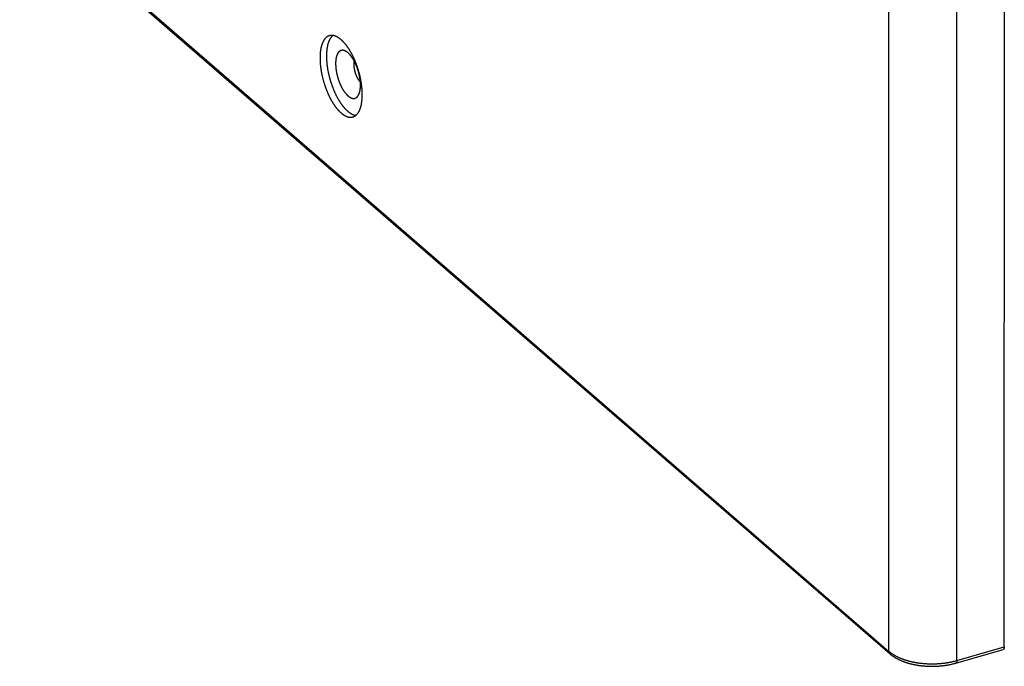
# Model space of a CAD drawing. Units: millimetres. Extents: x -802 to 4836, y -986 to 2914.
# Drawn here: x 2754 to 2952, y -986 to -856 of the extents above; entities that cross this region are included whole.
import ezdxf

# ---------------------------------------------------------------- set-up
doc = ezdxf.new("R2010")
doc.units = ezdxf.units.MM
doc.header["$LTSCALE"] = 19.36
doc.layers.get('0').update_dxf_attribs({"linetype": 'CONTINUOUS'})

msp = doc.modelspace()

# ---------------------------------------------------------------- linework, layer by layer
at = {"color": 9, "linetype": 'Continuous'}
for p, q in [((2468.5, -584.38), (2928.9, -983.15)), ((2928.9, -983.15), (2928.9, -850.53)), ((2942.56, -984.98), (2942.56, -852.36)), ((2942.56, -984.98), (2952.09, -982.23))]:
    msp.add_line(p, q, dxfattribs=at)
at = {"color": 7, "linetype": 'Continuous'}
for p, q in [((2468.71, -584.89), (2929.11, -983.66)), ((2952.09, -982.23), (2952.1, -726.76)), ((2942.34, -985.51), (2951.86, -982.76))]:
    msp.add_line(p, q, dxfattribs=at)
for points in [[(2816.39, -859.4), (2816.37, -859.41), (2816.33, -859.42), (2816.29, -859.44), (2816.25, -859.45), (2816.21, -859.47), (2816.17, -859.48), (2816.13, -859.5), (2816.09, -859.52), (2816.06, -859.54), (2816.02, -859.56), (2815.98, -859.59), (2815.94, -859.61), (2815.91, -859.64), (2815.87, -859.66), (2815.83, -859.69), (2815.8, -859.72), (2815.76, -859.75), (2815.73, -859.78), (2815.69, -859.81), (2815.66, -859.84), (2815.62, -859.87), (2815.59, -859.91), (2815.56, -859.94), (2815.53, -859.98), (2815.49, -860.02), (2815.46, -860.06), (2815.43, -860.1), (2815.4, -860.14), (2815.37, -860.18), (2815.34, -860.22), (2815.31, -860.26), (2815.28, -860.31), (2815.25, -860.35), (2815.23, -860.4), (2815.2, -860.45), (2815.17, -860.5), (2815.15, -860.55), (2815.12, -860.6), (2815.09, -860.65), (2815.07, -860.7), (2815.04, -860.75), (2815.02, -860.81), (2815, -860.86), (2814.97, -860.92), (2814.95, -860.98), (2814.93, -861.03), (2814.91, -861.09), (2814.89, -861.15), (2814.87, -861.21), (2814.85, -861.27), (2814.83, -861.34), (2814.81, -861.4), (2814.79, -861.46), (2814.77, -861.53), (2814.76, -861.59), (2814.74, -861.66), (2814.72, -861.73), (2814.71, -861.79), (2814.69, -861.86), (2814.68, -861.93), (2814.66, -862), (2814.65, -862.07), (2814.64, -862.14), (2814.63, -862.22), (2814.61, -862.29), (2814.6, -862.36), (2814.59, -862.44), (2814.58, -862.51), (2814.57, -862.59), (2814.56, -862.67), (2814.56, -862.74), (2814.55, -862.82), (2814.54, -862.9), (2814.53, -862.98), (2814.53, -863.06), (2814.52, -863.14), (2814.52, -863.22), (2814.51, -863.3), (2814.51, -863.38), (2814.51, -863.47), (2814.5, -863.55), (2814.5, -863.63), (2814.5, -863.72), (2814.5, -863.8), (2814.5, -863.89)], [(2817.08, -859.35), (2817.05, -859.38), (2817.02, -859.41), (2816.98, -859.44), (2816.95, -859.47), (2816.91, -859.51), (2816.88, -859.54), (2816.85, -859.58), (2816.81, -859.62), (2816.78, -859.66), (2816.75, -859.7), (2816.72, -859.74), (2816.69, -859.78), (2816.66, -859.82), (2816.63, -859.86), (2816.6, -859.91), (2816.57, -859.95), (2816.54, -860), (2816.51, -860.05), (2816.49, -860.1), (2816.46, -860.14), (2816.43, -860.2), (2816.41, -860.25), (2816.38, -860.3), (2816.36, -860.35), (2816.33, -860.41), (2816.31, -860.46), (2816.28, -860.52), (2816.26, -860.58), (2816.24, -860.63), (2816.22, -860.69), (2816.2, -860.75), (2816.17, -860.81), (2816.15, -860.87), (2816.13, -860.94), (2816.12, -861), (2816.1, -861.06), (2816.08, -861.13), (2816.06, -861.2), (2816.04, -861.26), (2816.03, -861.33), (2816.01, -861.4), (2816, -861.47), (2815.98, -861.54), (2815.97, -861.61), (2815.95, -861.68), (2815.94, -861.75), (2815.93, -861.82), (2815.92, -861.9), (2815.9, -861.97), (2815.89, -862.05), (2815.88, -862.12), (2815.87, -862.2), (2815.86, -862.28), (2815.86, -862.36), (2815.85, -862.43), (2815.84, -862.51), (2815.83, -862.59), (2815.83, -862.67), (2815.82, -862.76), (2815.82, -862.84), (2815.81, -862.92), (2815.81, -863), (2815.81, -863.09), (2815.8, -863.17), (2815.8, -863.26), (2815.8, -863.34), (2815.8, -863.43), (2815.8, -863.51)], [(2823, -871.25), (2823, -871.16), (2823, -871.08), (2823, -870.99), (2823, -870.9), (2822.99, -870.82), (2822.99, -870.73), (2822.99, -870.64), (2822.98, -870.55), (2822.98, -870.46), (2822.97, -870.37), (2822.96, -870.28), (2822.96, -870.19), (2822.95, -870.1), (2822.94, -870.01), (2822.94, -869.92), (2822.93, -869.82), (2822.92, -869.73), (2822.91, -869.64), (2822.9, -869.55), (2822.89, -869.45), (2822.87, -869.36), (2822.86, -869.27), (2822.85, -869.17), (2822.84, -869.08), (2822.82, -868.98), (2822.81, -868.89), (2822.79, -868.8), (2822.78, -868.7), (2822.76, -868.61), (2822.74, -868.51), (2822.73, -868.42), (2822.71, -868.32), (2822.69, -868.22), (2822.67, -868.13), (2822.65, -868.03), (2822.63, -867.94), (2822.61, -867.84), (2822.59, -867.75), (2822.57, -867.65), (2822.55, -867.56), (2822.53, -867.46), (2822.5, -867.36), (2822.48, -867.27), (2822.45, -867.17), (2822.43, -867.08), (2822.41, -866.98), (2822.38, -866.89), (2822.35, -866.79), (2822.33, -866.69), (2822.3, -866.6), (2822.27, -866.5), (2822.25, -866.41), (2822.22, -866.32), (2822.19, -866.22), (2822.16, -866.13), (2822.13, -866.03), (2822.1, -865.94), (2822.07, -865.84), (2822.04, -865.75), (2822.01, -865.66), (2821.97, -865.56), (2821.94, -865.47), (2821.91, -865.38), (2821.87, -865.29), (2821.84, -865.2), (2821.81, -865.1), (2821.77, -865.01), (2821.74, -864.92), (2821.7, -864.83), (2821.67, -864.74), (2821.63, -864.65), (2821.59, -864.56), (2821.56, -864.47), (2821.52, -864.38), (2821.48, -864.3), (2821.44, -864.21), (2821.41, -864.12), (2821.37, -864.03), (2821.33, -863.95), (2821.29, -863.86), (2821.25, -863.78), (2821.21, -863.69), (2821.17, -863.61), (2821.13, -863.53), (2821.09, -863.44), (2821.04, -863.36), (2821, -863.28), (2820.96, -863.2), (2820.92, -863.12), (2820.87, -863.03), (2820.83, -862.96), (2820.79, -862.88), (2820.75, -862.8), (2820.7, -862.72), (2820.66, -862.64), (2820.61, -862.57), (2820.57, -862.49), (2820.52, -862.42), (2820.48, -862.34), (2820.43, -862.27), (2820.39, -862.2), (2820.34, -862.12), (2820.3, -862.05), (2820.25, -861.98), (2820.2, -861.91), (2820.16, -861.84), (2820.11, -861.77), (2820.06, -861.71), (2820.02, -861.64), (2819.97, -861.57), (2819.92, -861.51), (2819.87, -861.44), (2819.83, -861.38), (2819.78, -861.32), (2819.73, -861.26), (2819.68, -861.19), (2819.63, -861.13), (2819.59, -861.08), (2819.54, -861.02), (2819.49, -860.96), (2819.44, -860.9), (2819.39, -860.85), (2819.34, -860.79), (2819.29, -860.74), (2819.24, -860.69), (2819.19, -860.63), (2819.15, -860.58), (2819.1, -860.53), (2819.05, -860.48), (2819, -860.43), (2818.95, -860.39), (2818.9, -860.34), (2818.85, -860.3), (2818.8, -860.25), (2818.75, -860.21), (2818.7, -860.17), (2818.65, -860.12), (2818.6, -860.08), (2818.55, -860.04), (2818.5, -860.01), (2818.45, -859.97), (2818.4, -859.93), (2818.35, -859.9), (2818.31, -859.86), (2818.26, -859.83), (2818.21, -859.8), (2818.16, -859.77), (2818.11, -859.74), (2818.06, -859.71), (2818.01, -859.68), (2817.96, -859.65), (2817.91, -859.63), (2817.87, -859.6), (2817.82, -859.58), (2817.77, -859.56), (2817.72, -859.54), (2817.67, -859.52), (2817.63, -859.5), (2817.58, -859.48), (2817.53, -859.46), (2817.48, -859.45), (2817.44, -859.43), (2817.39, -859.42), (2817.34, -859.4), (2817.3, -859.39), (2817.25, -859.38), (2817.2, -859.37), (2817.16, -859.37), (2817.11, -859.36), (2817.07, -859.35), (2817.02, -859.35), (2816.98, -859.34), (2816.93, -859.34), (2816.89, -859.34), (2816.84, -859.34), (2816.8, -859.34), (2816.75, -859.34), (2816.71, -859.34), (2816.67, -859.35), (2816.62, -859.35), (2816.58, -859.36), (2816.54, -859.37), (2816.5, -859.38), (2816.46, -859.39), (2816.41, -859.4), (2816.39, -859.4)], [(2819.59, -862.47), (2819.57, -862.46), (2819.54, -862.45), (2819.5, -862.43), (2819.47, -862.42), (2819.44, -862.41), (2819.41, -862.4), (2819.38, -862.39), (2819.34, -862.38), (2819.31, -862.37), (2819.28, -862.36), (2819.25, -862.35), (2819.22, -862.35), (2819.19, -862.34), (2819.16, -862.34), (2819.12, -862.33), (2819.09, -862.33), (2819.06, -862.33), (2819.03, -862.33), (2819, -862.33), (2818.97, -862.33), (2818.94, -862.33), (2818.91, -862.33), (2818.89, -862.34), (2818.86, -862.34), (2818.83, -862.35), (2818.8, -862.35), (2818.77, -862.36), (2818.74, -862.37), (2818.72, -862.38), (2818.69, -862.39), (2818.66, -862.4), (2818.63, -862.41), (2818.61, -862.42), (2818.58, -862.43), (2818.55, -862.45), (2818.53, -862.46), (2818.5, -862.48), (2818.48, -862.49), (2818.45, -862.51), (2818.43, -862.53), (2818.4, -862.55), (2818.38, -862.57), (2818.36, -862.59), (2818.33, -862.61), (2818.31, -862.63), (2818.29, -862.65), (2818.26, -862.68), (2818.24, -862.7), (2818.22, -862.73), (2818.2, -862.75), (2818.18, -862.78), (2818.16, -862.81), (2818.14, -862.84), (2818.12, -862.87), (2818.1, -862.9), (2818.08, -862.93), (2818.06, -862.96), (2818.04, -862.99), (2818.02, -863.02), (2818, -863.06), (2817.99, -863.09), (2817.97, -863.13), (2817.95, -863.17), (2817.94, -863.2), (2817.92, -863.24), (2817.91, -863.28), (2817.89, -863.32), (2817.88, -863.36), (2817.86, -863.4), (2817.85, -863.44), (2817.84, -863.48), (2817.82, -863.52), (2817.81, -863.57), (2817.8, -863.61), (2817.79, -863.65), (2817.77, -863.7), (2817.76, -863.74), (2817.75, -863.79), (2817.74, -863.84), (2817.73, -863.88), (2817.72, -863.93), (2817.72, -863.98), (2817.71, -864.03), (2817.7, -864.08), (2817.69, -864.13), (2817.69, -864.18), (2817.68, -864.23), (2817.67, -864.28), (2817.67, -864.34), (2817.66, -864.39), (2817.66, -864.44), (2817.65, -864.5), (2817.65, -864.55), (2817.65, -864.61), (2817.64, -864.66), (2817.64, -864.72), (2817.64, -864.77), (2817.64, -864.83), (2817.64, -864.89), (2817.64, -864.95), (2817.64, -865)], [(2822.64, -869.33), (2822.64, -869.28), (2822.63, -869.22), (2822.63, -869.16), (2822.63, -869.1), (2822.63, -869.04), (2822.63, -868.98), (2822.62, -868.92), (2822.62, -868.86), (2822.62, -868.8), (2822.61, -868.74), (2822.61, -868.67), (2822.6, -868.61), (2822.6, -868.55), (2822.59, -868.49), (2822.58, -868.42), (2822.58, -868.36), (2822.57, -868.3), (2822.56, -868.24), (2822.55, -868.17), (2822.55, -868.11), (2822.54, -868.04), (2822.53, -867.98), (2822.52, -867.92), (2822.51, -867.85), (2822.5, -867.79), (2822.48, -867.72), (2822.47, -867.66), (2822.46, -867.59), (2822.45, -867.53), (2822.44, -867.46), (2822.42, -867.4), (2822.41, -867.33), (2822.39, -867.27), (2822.38, -867.2), (2822.36, -867.14), (2822.35, -867.07), (2822.33, -867.01), (2822.32, -866.94), (2822.3, -866.88), (2822.28, -866.81), (2822.27, -866.75), (2822.25, -866.69), (2822.23, -866.62), (2822.21, -866.56), (2822.19, -866.49), (2822.17, -866.43), (2822.15, -866.36), (2822.13, -866.3), (2822.11, -866.24), (2822.09, -866.17), (2822.07, -866.11), (2822.05, -866.04), (2822.03, -865.98), (2822.01, -865.92), (2821.98, -865.86), (2821.96, -865.79), (2821.94, -865.73), (2821.92, -865.67), (2821.89, -865.61), (2821.87, -865.55), (2821.84, -865.49), (2821.82, -865.42), (2821.79, -865.36), (2821.77, -865.3), (2821.74, -865.24), (2821.72, -865.18), (2821.69, -865.13), (2821.66, -865.07), (2821.64, -865.01), (2821.61, -864.95), (2821.58, -864.89), (2821.56, -864.84), (2821.53, -864.78), (2821.5, -864.72), (2821.47, -864.67), (2821.44, -864.61), (2821.41, -864.56), (2821.39, -864.5), (2821.36, -864.45), (2821.33, -864.39), (2821.3, -864.34), (2821.27, -864.29), (2821.24, -864.24), (2821.21, -864.19), (2821.18, -864.13), (2821.15, -864.08), (2821.12, -864.03), (2821.08, -863.99), (2821.05, -863.94), (2821.02, -863.89), (2820.99, -863.84), (2820.96, -863.79), (2820.93, -863.75), (2820.9, -863.7), (2820.86, -863.66), (2820.83, -863.61), (2820.8, -863.57), (2820.77, -863.53), (2820.73, -863.48), (2820.7, -863.44), (2820.67, -863.4), (2820.64, -863.36), (2820.6, -863.32), (2820.57, -863.28), (2820.54, -863.24), (2820.5, -863.2), (2820.47, -863.17), (2820.44, -863.13), (2820.4, -863.1), (2820.37, -863.06), (2820.34, -863.03), (2820.3, -862.99), (2820.27, -862.96), (2820.24, -862.93), (2820.2, -862.9), (2820.17, -862.87), (2820.14, -862.84), (2820.1, -862.81), (2820.07, -862.78), (2820.03, -862.76), (2820, -862.73), (2819.97, -862.7), (2819.93, -862.68), (2819.9, -862.66), (2819.87, -862.63), (2819.83, -862.61), (2819.8, -862.59), (2819.77, -862.57), (2819.73, -862.55), (2819.7, -862.53), (2819.67, -862.51), (2819.64, -862.49), (2819.6, -862.48), (2819.59, -862.47)], [(2814.5, -863.89), (2814.5, -863.97), (2814.5, -864.06), (2814.5, -864.15), (2814.5, -864.23), (2814.51, -864.32), (2814.51, -864.41), (2814.51, -864.5), (2814.52, -864.59), (2814.52, -864.68), (2814.53, -864.77), (2814.53, -864.86), (2814.54, -864.95), (2814.55, -865.04), (2814.56, -865.13), (2814.56, -865.22), (2814.57, -865.31), (2814.58, -865.41), (2814.59, -865.5), (2814.6, -865.59), (2814.61, -865.68), (2814.63, -865.78), (2814.64, -865.87), (2814.65, -865.97), (2814.66, -866.06), (2814.68, -866.15), (2814.69, -866.25), (2814.71, -866.34), (2814.72, -866.44), (2814.74, -866.53), (2814.76, -866.63), (2814.77, -866.72), (2814.79, -866.82), (2814.81, -866.91), (2814.83, -867.01), (2814.85, -867.1), (2814.87, -867.2), (2814.89, -867.3), (2814.91, -867.39), (2814.93, -867.49), (2814.95, -867.58), (2814.97, -867.68), (2815, -867.77), (2815.02, -867.87), (2815.04, -867.97), (2815.07, -868.06), (2815.09, -868.16), (2815.12, -868.25), (2815.15, -868.35), (2815.17, -868.44), (2815.2, -868.54), (2815.23, -868.63), (2815.25, -868.73), (2815.28, -868.82), (2815.31, -868.92), (2815.34, -869.01), (2815.37, -869.11), (2815.4, -869.2), (2815.43, -869.29), (2815.46, -869.39), (2815.49, -869.48), (2815.53, -869.57), (2815.56, -869.67), (2815.59, -869.76), (2815.62, -869.85), (2815.66, -869.94), (2815.69, -870.03), (2815.73, -870.13), (2815.76, -870.22), (2815.8, -870.31), (2815.83, -870.4), (2815.87, -870.49), (2815.91, -870.58), (2815.94, -870.67), (2815.98, -870.75), (2816.02, -870.84), (2816.06, -870.93), (2816.09, -871.02), (2816.13, -871.1), (2816.17, -871.19), (2816.21, -871.28), (2816.25, -871.36), (2816.29, -871.45), (2816.33, -871.53), (2816.37, -871.61), (2816.41, -871.7), (2816.46, -871.78), (2816.5, -871.86), (2816.54, -871.94), (2816.58, -872.02), (2816.62, -872.1), (2816.67, -872.18), (2816.71, -872.26), (2816.75, -872.34), (2816.8, -872.42), (2816.84, -872.5), (2816.89, -872.57), (2816.93, -872.65), (2816.98, -872.72), (2817.02, -872.8), (2817.07, -872.87), (2817.11, -872.94), (2817.16, -873.02), (2817.2, -873.09), (2817.25, -873.16), (2817.3, -873.23), (2817.34, -873.3), (2817.39, -873.36), (2817.44, -873.43), (2817.48, -873.5), (2817.53, -873.57), (2817.58, -873.63), (2817.63, -873.69), (2817.67, -873.76), (2817.72, -873.82), (2817.77, -873.88), (2817.82, -873.94), (2817.87, -874), (2817.91, -874.06), (2817.96, -874.12), (2818.01, -874.18), (2818.06, -874.24), (2818.11, -874.29), (2818.16, -874.35), (2818.21, -874.4), (2818.26, -874.45), (2818.31, -874.51), (2818.35, -874.56), (2818.4, -874.61), (2818.45, -874.66), (2818.5, -874.7), (2818.55, -874.75), (2818.6, -874.8), (2818.65, -874.84), (2818.7, -874.89), (2818.75, -874.93), (2818.8, -874.97), (2818.85, -875.01), (2818.9, -875.05), (2818.95, -875.09), (2819, -875.13), (2819.05, -875.17), (2819.1, -875.21), (2819.14, -875.24), (2819.19, -875.27), (2819.24, -875.31), (2819.29, -875.34), (2819.34, -875.37), (2819.39, -875.4), (2819.44, -875.43), (2819.49, -875.46), (2819.54, -875.48), (2819.58, -875.51), (2819.63, -875.53), (2819.68, -875.56), (2819.73, -875.58), (2819.78, -875.6), (2819.83, -875.62), (2819.87, -875.64), (2819.92, -875.66), (2819.97, -875.68), (2820.02, -875.69), (2820.06, -875.71), (2820.11, -875.72), (2820.16, -875.73), (2820.2, -875.75), (2820.25, -875.76), (2820.3, -875.76), (2820.34, -875.77), (2820.39, -875.78), (2820.43, -875.79), (2820.48, -875.79), (2820.52, -875.79), (2820.57, -875.8), (2820.61, -875.8), (2820.66, -875.8), (2820.7, -875.8), (2820.74, -875.8), (2820.79, -875.79), (2820.83, -875.79), (2820.87, -875.78), (2820.92, -875.78), (2820.96, -875.77), (2821, -875.76), (2821.04, -875.75), (2821.08, -875.74), (2821.11, -875.74)], [(2815.8, -863.51), (2815.8, -863.6), (2815.8, -863.69), (2815.8, -863.78), (2815.8, -863.86), (2815.81, -863.95), (2815.81, -864.04), (2815.81, -864.13), (2815.82, -864.22), (2815.82, -864.31), (2815.83, -864.4), (2815.83, -864.49), (2815.84, -864.59), (2815.85, -864.68), (2815.86, -864.77), (2815.86, -864.86), (2815.87, -864.96), (2815.88, -865.05), (2815.89, -865.14), (2815.9, -865.24), (2815.92, -865.33), (2815.93, -865.43), (2815.94, -865.52), (2815.95, -865.61), (2815.97, -865.71), (2815.98, -865.81), (2816, -865.9), (2816.01, -866), (2816.03, -866.09), (2816.04, -866.19), (2816.06, -866.28), (2816.08, -866.38), (2816.1, -866.48), (2816.12, -866.57), (2816.13, -866.67), (2816.15, -866.77), (2816.17, -866.86), (2816.2, -866.96), (2816.22, -867.06), (2816.24, -867.15), (2816.26, -867.25), (2816.28, -867.35), (2816.31, -867.44), (2816.33, -867.54), (2816.36, -867.64), (2816.38, -867.74), (2816.41, -867.83), (2816.43, -867.93), (2816.46, -868.02), (2816.49, -868.12), (2816.51, -868.22), (2816.54, -868.31), (2816.57, -868.41), (2816.6, -868.5), (2816.63, -868.6), (2816.66, -868.7), (2816.69, -868.79), (2816.72, -868.89), (2816.75, -868.98), (2816.78, -869.07), (2816.81, -869.17), (2816.85, -869.26), (2816.88, -869.36), (2816.91, -869.45), (2816.95, -869.54), (2816.98, -869.63), (2817.02, -869.73), (2817.05, -869.82), (2817.09, -869.91), (2817.12, -870), (2817.16, -870.09), (2817.2, -870.18), (2817.23, -870.27), (2817.27, -870.36), (2817.31, -870.45), (2817.35, -870.54), (2817.39, -870.63), (2817.43, -870.72), (2817.47, -870.8), (2817.51, -870.89), (2817.55, -870.98), (2817.59, -871.06), (2817.63, -871.15), (2817.67, -871.23), (2817.71, -871.32), (2817.75, -871.4), (2817.79, -871.48), (2817.84, -871.57), (2817.88, -871.65), (2817.92, -871.73), (2817.97, -871.81), (2818.01, -871.89), (2818.05, -871.97), (2818.1, -872.05), (2818.14, -872.12), (2818.19, -872.2), (2818.23, -872.28), (2818.28, -872.35), (2818.32, -872.43), (2818.37, -872.5), (2818.42, -872.58), (2818.46, -872.65), (2818.51, -872.72), (2818.56, -872.79), (2818.6, -872.86), (2818.65, -872.93), (2818.7, -873), (2818.74, -873.07), (2818.79, -873.14), (2818.84, -873.2), (2818.89, -873.27), (2818.94, -873.34), (2818.98, -873.4), (2819.03, -873.46), (2819.08, -873.53), (2819.13, -873.59), (2819.18, -873.65), (2819.23, -873.71), (2819.28, -873.77), (2819.33, -873.82), (2819.38, -873.88), (2819.43, -873.94), (2819.48, -873.99), (2819.52, -874.05), (2819.57, -874.1), (2819.62, -874.15), (2819.67, -874.2), (2819.72, -874.25), (2819.77, -874.3), (2819.82, -874.35), (2819.87, -874.4), (2819.92, -874.44), (2819.97, -874.49), (2820.02, -874.53), (2820.07, -874.58), (2820.12, -874.62), (2820.17, -874.66), (2820.22, -874.7), (2820.27, -874.74), (2820.32, -874.78), (2820.37, -874.81), (2820.42, -874.85), (2820.47, -874.89), (2820.52, -874.92), (2820.57, -874.95), (2820.62, -874.98), (2820.67, -875.02), (2820.72, -875.04), (2820.77, -875.07), (2820.82, -875.1), (2820.87, -875.13), (2820.92, -875.15), (2820.97, -875.18), (2821.02, -875.2), (2821.06, -875.22), (2821.11, -875.24), (2821.16, -875.26), (2821.21, -875.28), (2821.26, -875.3), (2821.3, -875.31), (2821.35, -875.33), (2821.4, -875.34), (2821.45, -875.36), (2821.49, -875.37), (2821.54, -875.38), (2821.59, -875.39), (2821.63, -875.4), (2821.68, -875.4), (2821.72, -875.41)], [(2817.64, -865), (2817.64, -865.06), (2817.64, -865.12), (2817.64, -865.18), (2817.64, -865.24), (2817.64, -865.3), (2817.64, -865.36), (2817.65, -865.42), (2817.65, -865.48), (2817.65, -865.54), (2817.66, -865.6), (2817.66, -865.66), (2817.67, -865.73), (2817.67, -865.79), (2817.68, -865.85), (2817.69, -865.91), (2817.69, -865.98), (2817.7, -866.04), (2817.71, -866.1), (2817.72, -866.17), (2817.72, -866.23), (2817.73, -866.29), (2817.74, -866.36), (2817.75, -866.42), (2817.76, -866.49), (2817.77, -866.55), (2817.79, -866.62), (2817.8, -866.68), (2817.81, -866.74), (2817.82, -866.81), (2817.84, -866.87), (2817.85, -866.94), (2817.86, -867), (2817.88, -867.07), (2817.89, -867.13), (2817.91, -867.2), (2817.92, -867.26), (2817.94, -867.33), (2817.95, -867.39), (2817.97, -867.46), (2817.99, -867.52), (2818, -867.59), (2818.02, -867.65), (2818.04, -867.72), (2818.06, -867.78), (2818.08, -867.85), (2818.1, -867.91), (2818.12, -867.98), (2818.14, -868.04), (2818.16, -868.1), (2818.18, -868.17), (2818.2, -868.23), (2818.22, -868.29), (2818.24, -868.36), (2818.26, -868.42), (2818.29, -868.48), (2818.31, -868.54), (2818.33, -868.61), (2818.36, -868.67), (2818.38, -868.73), (2818.4, -868.79), (2818.43, -868.85), (2818.45, -868.91), (2818.48, -868.97), (2818.5, -869.03), (2818.53, -869.09), (2818.55, -869.15), (2818.58, -869.21), (2818.61, -869.27), (2818.63, -869.33), (2818.66, -869.39), (2818.69, -869.45), (2818.72, -869.5), (2818.74, -869.56), (2818.77, -869.62), (2818.8, -869.67), (2818.83, -869.73), (2818.86, -869.78), (2818.89, -869.84), (2818.91, -869.89), (2818.94, -869.94), (2818.97, -870), (2819, -870.05), (2819.03, -870.1), (2819.06, -870.15), (2819.09, -870.2), (2819.12, -870.25), (2819.16, -870.3), (2819.19, -870.35), (2819.22, -870.4), (2819.25, -870.45), (2819.28, -870.5), (2819.31, -870.54), (2819.34, -870.59), (2819.38, -870.64), (2819.41, -870.68), (2819.44, -870.73), (2819.47, -870.77), (2819.5, -870.81), (2819.54, -870.86), (2819.57, -870.9), (2819.6, -870.94), (2819.64, -870.98), (2819.67, -871.02), (2819.7, -871.06), (2819.73, -871.1), (2819.77, -871.13), (2819.8, -871.17), (2819.83, -871.21), (2819.87, -871.24), (2819.9, -871.28), (2819.93, -871.31), (2819.97, -871.34), (2820, -871.38), (2820.03, -871.41), (2820.07, -871.44), (2820.1, -871.47), (2820.14, -871.5), (2820.17, -871.53), (2820.2, -871.56), (2820.24, -871.58), (2820.27, -871.61), (2820.3, -871.63), (2820.34, -871.66), (2820.37, -871.68), (2820.4, -871.71), (2820.44, -871.73), (2820.47, -871.75), (2820.5, -871.77), (2820.54, -871.79), (2820.57, -871.81), (2820.6, -871.83), (2820.64, -871.84), (2820.67, -871.86), (2820.7, -871.88), (2820.73, -871.89), (2820.77, -871.91), (2820.8, -871.92), (2820.83, -871.93), (2820.86, -871.94), (2820.89, -871.95), (2820.93, -871.96), (2820.96, -871.97), (2820.99, -871.98), (2821.02, -871.99), (2821.05, -871.99), (2821.08, -872), (2821.12, -872), (2821.15, -872), (2821.18, -872.01), (2821.21, -872.01), (2821.24, -872.01), (2821.27, -872.01), (2821.3, -872.01), (2821.33, -872.01), (2821.36, -872.01), (2821.39, -872), (2821.41, -872), (2821.44, -871.99), (2821.47, -871.99), (2821.5, -871.98), (2821.53, -871.97), (2821.56, -871.96), (2821.58, -871.95), (2821.61, -871.94), (2821.64, -871.93), (2821.66, -871.92), (2821.69, -871.91), (2821.72, -871.89), (2821.74, -871.88), (2821.77, -871.86), (2821.79, -871.85), (2821.82, -871.83), (2821.84, -871.81), (2821.87, -871.79), (2821.89, -871.77), (2821.91, -871.75), (2821.94, -871.73), (2821.96, -871.71), (2821.98, -871.69), (2822.01, -871.66), (2822.03, -871.64), (2822.05, -871.61), (2822.07, -871.58), (2822.09, -871.56), (2822.11, -871.53), (2822.13, -871.5), (2822.15, -871.47), (2822.17, -871.44), (2822.18, -871.43)], [(2821.36, -865.23), (2821.36, -865.19), (2821.36, -865.16), (2821.36, -865.12), (2821.36, -865.08), (2821.36, -865.05), (2821.36, -865.01), (2821.37, -864.98), (2821.37, -864.94), (2821.37, -864.91), (2821.37, -864.88), (2821.38, -864.84), (2821.38, -864.81), (2821.39, -864.78), (2821.39, -864.75), (2821.39, -864.71), (2821.4, -864.68), (2821.41, -864.65), (2821.41, -864.62), (2821.42, -864.59), (2821.42, -864.57)], [(2822.61, -868.68), (2822.61, -868.68), (2822.59, -868.66), (2822.56, -868.64), (2822.54, -868.61), (2822.52, -868.59), (2822.5, -868.57), (2822.48, -868.54), (2822.46, -868.52), (2822.44, -868.49), (2822.42, -868.46), (2822.4, -868.44), (2822.38, -868.41), (2822.36, -868.38), (2822.34, -868.36), (2822.32, -868.33), (2822.3, -868.3), (2822.28, -868.27), (2822.26, -868.24), (2822.24, -868.21), (2822.22, -868.18), (2822.2, -868.15), (2822.18, -868.12), (2822.16, -868.08), (2822.14, -868.05), (2822.12, -868.02), (2822.1, -867.99), (2822.08, -867.95), (2822.06, -867.92), (2822.05, -867.89), (2822.03, -867.85), (2822.01, -867.82), (2821.99, -867.78), (2821.97, -867.75), (2821.96, -867.71), (2821.94, -867.67), (2821.92, -867.64), (2821.9, -867.6), (2821.89, -867.57), (2821.87, -867.53), (2821.85, -867.49), (2821.84, -867.45), (2821.82, -867.41), (2821.81, -867.38), (2821.79, -867.34), (2821.78, -867.3), (2821.76, -867.26), (2821.75, -867.22), (2821.73, -867.18), (2821.72, -867.14), (2821.7, -867.1), (2821.69, -867.06), (2821.68, -867.02), (2821.66, -866.98), (2821.65, -866.94), (2821.64, -866.9), (2821.62, -866.86), (2821.61, -866.82), (2821.6, -866.78), (2821.59, -866.74), (2821.58, -866.7), (2821.56, -866.66), (2821.55, -866.62), (2821.54, -866.58), (2821.53, -866.54), (2821.52, -866.5), (2821.51, -866.46), (2821.5, -866.41), (2821.49, -866.37), (2821.48, -866.33), (2821.48, -866.29), (2821.47, -866.25), (2821.46, -866.21), (2821.45, -866.17), (2821.44, -866.13), (2821.44, -866.09), (2821.43, -866.05), (2821.42, -866.01), (2821.42, -865.97), (2821.41, -865.93), (2821.41, -865.89), (2821.4, -865.85), (2821.39, -865.81), (2821.39, -865.77), (2821.39, -865.73), (2821.38, -865.69), (2821.38, -865.65), (2821.37, -865.61), (2821.37, -865.57), (2821.37, -865.53), (2821.37, -865.49), (2821.36, -865.45), (2821.36, -865.41), (2821.36, -865.38), (2821.36, -865.34), (2821.36, -865.3), (2821.36, -865.27), (2821.36, -865.23)], [(2822.18, -871.43), (2822.19, -871.41), (2822.21, -871.38), (2822.23, -871.35), (2822.25, -871.31), (2822.27, -871.28), (2822.28, -871.24), (2822.3, -871.21), (2822.32, -871.17), (2822.33, -871.14), (2822.35, -871.1), (2822.36, -871.06), (2822.38, -871.02), (2822.39, -870.98), (2822.41, -870.94), (2822.42, -870.9), (2822.44, -870.86), (2822.45, -870.82), (2822.46, -870.77), (2822.47, -870.73), (2822.48, -870.68), (2822.5, -870.64), (2822.51, -870.59), (2822.52, -870.55), (2822.53, -870.5), (2822.54, -870.45), (2822.55, -870.41), (2822.55, -870.36), (2822.56, -870.31), (2822.57, -870.26), (2822.58, -870.21), (2822.58, -870.16), (2822.59, -870.11), (2822.6, -870.05), (2822.6, -870), (2822.61, -869.95), (2822.61, -869.89), (2822.62, -869.84), (2822.62, -869.79), (2822.62, -869.73), (2822.63, -869.68), (2822.63, -869.62), (2822.63, -869.56), (2822.63, -869.51), (2822.63, -869.45), (2822.64, -869.39), (2822.64, -869.33)], [(2821.11, -875.74), (2821.13, -875.73), (2821.17, -875.72), (2821.21, -875.7), (2821.25, -875.69), (2821.29, -875.67), (2821.33, -875.65), (2821.37, -875.64), (2821.4, -875.62), (2821.44, -875.6), (2821.48, -875.57), (2821.52, -875.55), (2821.56, -875.53), (2821.59, -875.5), (2821.63, -875.48), (2821.67, -875.45), (2821.7, -875.42), (2821.74, -875.39), (2821.77, -875.36), (2821.81, -875.33), (2821.84, -875.3), (2821.87, -875.26), (2821.91, -875.23), (2821.94, -875.19), (2821.97, -875.16), (2822.01, -875.12), (2822.04, -875.08), (2822.07, -875.04), (2822.1, -875), (2822.13, -874.96), (2822.16, -874.92), (2822.19, -874.87), (2822.22, -874.83), (2822.25, -874.78), (2822.27, -874.74), (2822.3, -874.69), (2822.33, -874.64), (2822.35, -874.59), (2822.38, -874.54), (2822.41, -874.49), (2822.43, -874.44), (2822.45, -874.38), (2822.48, -874.33), (2822.5, -874.28), (2822.53, -874.22), (2822.55, -874.16), (2822.57, -874.1), (2822.59, -874.05), (2822.61, -873.99), (2822.63, -873.93), (2822.65, -873.86), (2822.67, -873.8), (2822.69, -873.74), (2822.71, -873.68), (2822.73, -873.61), (2822.74, -873.55), (2822.76, -873.48), (2822.78, -873.41), (2822.79, -873.34), (2822.81, -873.28), (2822.82, -873.21), (2822.84, -873.14), (2822.85, -873.07), (2822.86, -872.99), (2822.87, -872.92), (2822.89, -872.85), (2822.9, -872.77), (2822.91, -872.7), (2822.92, -872.63), (2822.93, -872.55), (2822.94, -872.47), (2822.94, -872.4), (2822.95, -872.32), (2822.96, -872.24), (2822.96, -872.16), (2822.97, -872.08), (2822.98, -872), (2822.98, -871.92), (2822.99, -871.84), (2822.99, -871.75), (2822.99, -871.67), (2823, -871.59), (2823, -871.5), (2823, -871.42), (2823, -871.34), (2823, -871.25)], [(2929.11, -983.66), (2929.17, -983.71), (2929.24, -983.76), (2929.3, -983.82), (2929.37, -983.87), (2929.43, -983.92), (2929.5, -983.97), (2929.57, -984.02), (2929.64, -984.07), (2929.71, -984.12), (2929.78, -984.17), (2929.85, -984.22), (2929.93, -984.26), (2930, -984.31), (2930.08, -984.36), (2930.16, -984.41), (2930.23, -984.45), (2930.31, -984.5), (2930.39, -984.54), (2930.47, -984.58), (2930.55, -984.63), (2930.63, -984.67), (2930.72, -984.71), (2930.8, -984.75), (2930.88, -984.8), (2930.97, -984.84), (2931.06, -984.88), (2931.14, -984.92), (2931.23, -984.95), (2931.32, -984.99), (2931.41, -985.03), (2931.5, -985.07), (2931.59, -985.1), (2931.68, -985.14), (2931.77, -985.17), (2931.86, -985.21), (2931.95, -985.24), (2932.05, -985.28), (2932.14, -985.31), (2932.23, -985.34), (2932.33, -985.37), (2932.43, -985.4), (2932.52, -985.43), (2932.62, -985.46), (2932.72, -985.49), (2932.81, -985.52), (2932.91, -985.55), (2933.01, -985.57), (2933.11, -985.6), (2933.21, -985.63), (2933.31, -985.65), (2933.41, -985.68), (2933.51, -985.7), (2933.61, -985.72), (2933.72, -985.75), (2933.82, -985.77), (2933.92, -985.79), (2934.02, -985.81), (2934.13, -985.83), (2934.23, -985.85), (2934.34, -985.87), (2934.44, -985.89), (2934.55, -985.91), (2934.65, -985.93), (2934.76, -985.94), (2934.86, -985.96), (2934.97, -985.97), (2935.08, -985.99), (2935.18, -986), (2935.29, -986.02), (2935.4, -986.03), (2935.51, -986.04), (2935.61, -986.05), (2935.72, -986.06), (2935.83, -986.07), (2935.94, -986.08), (2936.05, -986.09), (2936.16, -986.1), (2936.27, -986.11), (2936.37, -986.12), (2936.48, -986.12), (2936.59, -986.13), (2936.7, -986.13), (2936.81, -986.14), (2936.92, -986.14), (2937.03, -986.15), (2937.14, -986.15), (2937.25, -986.15), (2937.36, -986.15), (2937.47, -986.15), (2937.58, -986.15), (2937.69, -986.15), (2937.8, -986.15), (2937.91, -986.15), (2938.02, -986.15), (2938.13, -986.14), (2938.24, -986.14), (2938.35, -986.14), (2938.46, -986.13), (2938.57, -986.13), (2938.68, -986.12), (2938.78, -986.11), (2938.89, -986.11), (2939, -986.1), (2939.11, -986.09), (2939.22, -986.08), (2939.33, -986.07), (2939.44, -986.06), (2939.54, -986.05), (2939.65, -986.04), (2939.76, -986.02), (2939.87, -986.01), (2939.97, -986), (2940.08, -985.98), (2940.19, -985.97), (2940.29, -985.95), (2940.4, -985.94), (2940.5, -985.92), (2940.61, -985.9), (2940.71, -985.88), (2940.82, -985.86), (2940.92, -985.85), (2941.03, -985.83), (2941.13, -985.81), (2941.23, -985.78), (2941.34, -985.76), (2941.44, -985.74), (2941.54, -985.72), (2941.64, -985.69), (2941.74, -985.67), (2941.84, -985.64), (2941.94, -985.62), (2942.04, -985.59), (2942.14, -985.57), (2942.24, -985.54), (2942.34, -985.51)], [(2952.09, -982.23), (2952.09, -982.25), (2952.09, -982.27), (2952.08, -982.28), (2952.08, -982.3), (2952.08, -982.31), (2952.08, -982.33), (2952.08, -982.35), (2952.08, -982.36), (2952.08, -982.38), (2952.08, -982.39), (2952.07, -982.41), (2952.07, -982.42), (2952.07, -982.44), (2952.07, -982.45), (2952.06, -982.46), (2952.06, -982.48), (2952.06, -982.49), (2952.06, -982.5), (2952.05, -982.52), (2952.05, -982.53), (2952.04, -982.54), (2952.04, -982.55), (2952.04, -982.56), (2952.03, -982.58), (2952.03, -982.59), (2952.02, -982.6), (2952.02, -982.61), (2952.01, -982.62), (2952.01, -982.63), (2952, -982.64), (2952, -982.65), (2951.99, -982.66), (2951.99, -982.66), (2951.98, -982.67), (2951.97, -982.68), (2951.97, -982.69), (2951.96, -982.7), (2951.96, -982.7), (2951.95, -982.71), (2951.94, -982.72), (2951.94, -982.72), (2951.93, -982.73), (2951.92, -982.73), (2951.91, -982.74), (2951.91, -982.74), (2951.9, -982.75), (2951.89, -982.75), (2951.88, -982.75), (2951.88, -982.76), (2951.87, -982.76), (2951.86, -982.76)]]:
    msp.add_lwpolyline(points, dxfattribs=at)
at = {"color": 9, "linetype": 'Continuous'}
for points in [[(2928.9, -983.15), (2928.96, -983.2), (2929.01, -983.25), (2929.07, -983.3), (2929.13, -983.34), (2929.19, -983.39), (2929.25, -983.44), (2929.31, -983.48), (2929.38, -983.53), (2929.44, -983.57), (2929.51, -983.62), (2929.58, -983.66), (2929.64, -983.71), (2929.71, -983.75), (2929.78, -983.79), (2929.85, -983.84), (2929.92, -983.88), (2930, -983.92), (2930.07, -983.96), (2930.14, -984.01), (2930.22, -984.05), (2930.29, -984.09), (2930.37, -984.13), (2930.45, -984.17), (2930.53, -984.21), (2930.61, -984.25), (2930.69, -984.29), (2930.77, -984.32), (2930.85, -984.36), (2930.93, -984.4), (2931.02, -984.43), (2931.1, -984.47), (2931.19, -984.51), (2931.27, -984.54), (2931.36, -984.58), (2931.45, -984.61), (2931.54, -984.64), (2931.63, -984.68), (2931.72, -984.71), (2931.81, -984.74), (2931.9, -984.77), (2931.99, -984.81), (2932.08, -984.84), (2932.18, -984.87), (2932.27, -984.9), (2932.37, -984.93), (2932.46, -984.95), (2932.56, -984.98), (2932.66, -985.01), (2932.75, -985.04), (2932.85, -985.06), (2932.95, -985.09), (2933.05, -985.12), (2933.15, -985.14), (2933.25, -985.16), (2933.35, -985.19), (2933.45, -985.21), (2933.55, -985.23), (2933.66, -985.26), (2933.76, -985.28), (2933.86, -985.3), (2933.97, -985.32), (2934.07, -985.34), (2934.17, -985.36), (2934.28, -985.38), (2934.38, -985.39), (2934.49, -985.41), (2934.6, -985.43), (2934.7, -985.44), (2934.81, -985.46), (2934.92, -985.47), (2935.02, -985.49), (2935.13, -985.5), (2935.24, -985.52), (2935.35, -985.53), (2935.46, -985.54), (2935.57, -985.55), (2935.68, -985.56), (2935.79, -985.57), (2935.9, -985.58), (2936.01, -985.59), (2936.12, -985.6), (2936.23, -985.61), (2936.34, -985.62), (2936.45, -985.62), (2936.56, -985.63), (2936.67, -985.63), (2936.78, -985.64), (2936.89, -985.64), (2937, -985.64), (2937.11, -985.65), (2937.23, -985.65), (2937.34, -985.65), (2937.45, -985.65), (2937.56, -985.65), (2937.67, -985.65), (2937.78, -985.65), (2937.89, -985.65), (2938, -985.65), (2938.12, -985.64), (2938.23, -985.64), (2938.34, -985.64), (2938.45, -985.63), (2938.56, -985.63), (2938.67, -985.62), (2938.78, -985.62), (2938.89, -985.61), (2939, -985.6), (2939.11, -985.59), (2939.22, -985.58), (2939.33, -985.57), (2939.44, -985.56), (2939.55, -985.55), (2939.66, -985.54), (2939.77, -985.53), (2939.88, -985.52), (2939.99, -985.5), (2940.09, -985.49), (2940.2, -985.48), (2940.31, -985.46), (2940.42, -985.44), (2940.52, -985.43), (2940.63, -985.41), (2940.73, -985.39), (2940.84, -985.38), (2940.94, -985.36), (2941.05, -985.34), (2941.15, -985.32), (2941.26, -985.3), (2941.36, -985.28), (2941.46, -985.26), (2941.57, -985.23), (2941.67, -985.21), (2941.77, -985.19), (2941.87, -985.16), (2941.97, -985.14), (2942.07, -985.12), (2942.17, -985.09), (2942.27, -985.06), (2942.37, -985.04), (2942.46, -985.01), (2942.56, -984.98)], [(2928.9, -983.15), (2928.9, -983.17), (2928.9, -983.19), (2928.9, -983.2), (2928.9, -983.22), (2928.9, -983.23), (2928.9, -983.25), (2928.91, -983.27), (2928.91, -983.28), (2928.91, -983.3), (2928.92, -983.31), (2928.92, -983.33), (2928.92, -983.35), (2928.93, -983.36), (2928.93, -983.38), (2928.94, -983.39), (2928.94, -983.4), (2928.95, -983.42), (2928.95, -983.43), (2928.96, -983.45), (2928.96, -983.46), (2928.97, -983.47), (2928.98, -983.49), (2928.98, -983.5), (2928.99, -983.51), (2929, -983.53), (2929.01, -983.54), (2929.01, -983.55), (2929.02, -983.56), (2929.03, -983.58), (2929.04, -983.59), (2929.05, -983.6), (2929.06, -983.61), (2929.07, -983.62), (2929.08, -983.63), (2929.09, -983.64), (2929.1, -983.65), (2929.11, -983.66)], [(2942.56, -984.98), (2942.56, -985), (2942.56, -985.02), (2942.56, -985.03), (2942.56, -985.05), (2942.56, -985.06), (2942.56, -985.08), (2942.55, -985.1), (2942.55, -985.11), (2942.55, -985.13), (2942.55, -985.14), (2942.55, -985.16), (2942.55, -985.17), (2942.54, -985.19), (2942.54, -985.2), (2942.54, -985.21), (2942.54, -985.23), (2942.53, -985.24), (2942.53, -985.25), (2942.53, -985.27), (2942.52, -985.28), (2942.52, -985.29), (2942.51, -985.3), (2942.51, -985.31), (2942.51, -985.33), (2942.5, -985.34), (2942.5, -985.35), (2942.49, -985.36), (2942.49, -985.37), (2942.48, -985.38), (2942.48, -985.39), (2942.47, -985.4), (2942.47, -985.41), (2942.46, -985.41), (2942.45, -985.42), (2942.45, -985.43), (2942.44, -985.44), (2942.44, -985.45), (2942.43, -985.45), (2942.42, -985.46), (2942.42, -985.47), (2942.41, -985.47), (2942.4, -985.48), (2942.4, -985.48), (2942.39, -985.49), (2942.38, -985.49), (2942.37, -985.5), (2942.37, -985.5), (2942.36, -985.5), (2942.35, -985.51), (2942.34, -985.51), (2942.34, -985.51)]]:
    msp.add_lwpolyline(points, dxfattribs=at)

doc.saveas('drawing.dxf')
